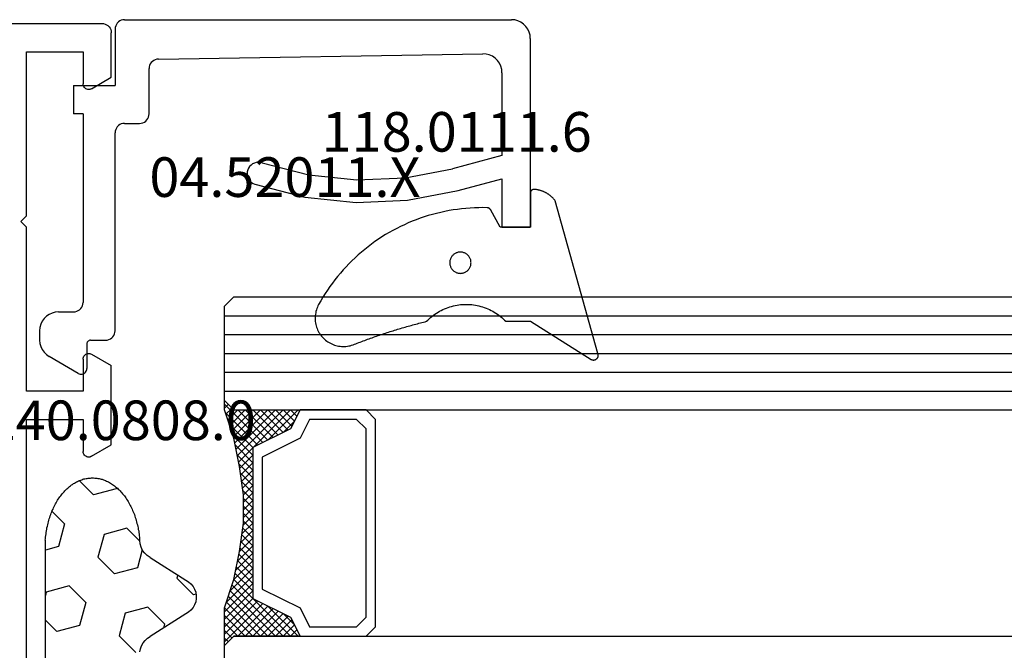
# Model space of a CAD drawing. Units: millimetres. Extents: x 0 to 13491, y -3082 to 2980.
# Drawn here: x 2024 to 2076, y -2903 to -2870 of the extents above; entities that cross this region are included whole.
import ezdxf
from ezdxf.enums import TextEntityAlignment as Align

# ---------------------------------------------------------------- set-up
doc = ezdxf.new("R2010")
doc.units = ezdxf.units.MM
for name, color, linetype in [('CrossSectionsGlass', 4, 'Continuous'), ('CrossSectionsGums', 1, 'Continuous'), ('CrossSectionsProfils', 7, 'Continuous'), ('CrossSectionsTexts', 3, 'Continuous')]:
    doc.layers.add(name, color=color, linetype=linetype)
doc.styles.get("Standard").update_dxf_attribs({"font": 'complex.shx', "height": 60})

# ---------------------------------------------------------------- blocks, each defined once
blk = doc.blocks.new('12_37103_X', base_point=(128.01, 1028.997))
at = {"layer": 'CrossSectionsProfils'}
for p, q in [((49.54, 1094.668), (49.517, 1094.584)), ((49.577, 1094.747), (49.54, 1094.668)), ((49.626, 1094.818), (49.577, 1094.747)), ((49.688, 1094.88), (49.626, 1094.818)), ((49.76, 1094.93), (49.688, 1094.88)), ((49.838, 1094.967), (49.76, 1094.93)), ((49.923, 1094.989), (49.838, 1094.967)), ((50.01, 1094.997), (49.923, 1094.989)), ((127.51, 1094.997), (50.01, 1094.997)), ((49.517, 1094.584), (49.51, 1094.497)), ((49.51, 1092.143), (49.51, 1094.497)), ((51.01, 1093.497), (51.01, 1091.797)), ((54.01, 1093.497), (51.01, 1093.497)), ((54.01, 1084.797), (54.01, 1093.497)), ((50.56, 1091.537), (49.51, 1092.143)), ((50.56, 1091.537), (50.607, 1091.515)), ((50.607, 1091.515), (50.657, 1091.501)), ((50.657, 1091.501), (50.71, 1091.497)), ((50.71, 1091.497), (50.762, 1091.501)), ((50.762, 1091.501), (50.812, 1091.515)), ((50.812, 1091.515), (50.86, 1091.537)), ((50.86, 1091.537), (50.902, 1091.567)), ((50.902, 1091.567), (50.939, 1091.604)), ((50.939, 1091.604), (50.969, 1091.647)), ((50.969, 1091.647), (50.991, 1091.694)), ((50.991, 1091.694), (51.005, 1091.745)), ((51.005, 1091.745), (51.01, 1091.797)), ((54.31, 1084.497), (54.01, 1084.797)), ((54.01, 1084.197), (54.31, 1084.497)), ((54.01, 1075.497), (54.01, 1084.197)), ((50.56, 1077.457), (49.51, 1076.85)), ((50.607, 1077.479), (50.56, 1077.457)), ((50.657, 1077.492), (50.607, 1077.479)), ((50.71, 1077.497), (50.657, 1077.492)), ((50.762, 1077.492), (50.71, 1077.497)), ((50.812, 1077.479), (50.762, 1077.492)), ((50.86, 1077.457), (50.812, 1077.479)), ((50.902, 1077.427), (50.86, 1077.457)), ((50.939, 1077.39), (50.902, 1077.427)), ((50.969, 1077.347), (50.939, 1077.39)), ((50.991, 1077.299), (50.969, 1077.347)), ((51.005, 1077.249), (50.991, 1077.299)), ((51.01, 1077.197), (51.005, 1077.249)), ((51.01, 1077.197), (51.01, 1075.497)), ((49.51, 1072.643), (49.51, 1076.85)), ((51.01, 1075.497), (54.01, 1075.497)), ((51.01, 1073.997), (51.01, 1072.297)), ((54.01, 1073.997), (51.01, 1073.997)), ((54.01, 1059.696), (54.01, 1073.997)), ((50.56, 1072.037), (49.51, 1072.643)), ((50.969, 1072.147), (50.991, 1072.194)), ((50.991, 1072.194), (51.005, 1072.245)), ((51.005, 1072.245), (51.01, 1072.297)), ((50.56, 1072.037), (50.607, 1072.015)), ((50.607, 1072.015), (50.657, 1072.001)), ((50.657, 1072.001), (50.71, 1071.997)), ((50.71, 1071.997), (50.762, 1072.001)), ((50.762, 1072.001), (50.812, 1072.015)), ((50.812, 1072.015), (50.86, 1072.037)), ((50.86, 1072.037), (50.902, 1072.067)), ((50.902, 1072.067), (50.939, 1072.104)), ((50.939, 1072.104), (50.969, 1072.147))]:
    blk.add_line(p, q, dxfattribs=at)
blk = doc.blocks.new('04_52011_X_TEXT_8', base_point=(2027.755, 133.1))
at = {"layer": 'CrossSectionsTexts'}
blk.add_text('04.52011.X', height=2.1, dxfattribs=at).set_placement((2038.255, 140.8), align=Align.CENTER)
blk = doc.blocks.new('04_52011_X', base_point=(1216.29, 1079.284))
at = {"layer": 'CrossSectionsProfils'}
for p, q in [((1199.424, 1102.427), (1199.324, 1102.284)), ((1199.547, 1102.55), (1199.424, 1102.427)), ((1199.69, 1102.65), (1199.547, 1102.55)), ((1199.848, 1102.724), (1199.69, 1102.65)), ((1200.016, 1102.769), (1199.848, 1102.724)), ((1200.19, 1102.784), (1200.016, 1102.769)), ((1200.19, 1102.784), (1210.19, 1102.784)), ((1210.19, 1101.284), (1210.19, 1102.784)), ((1199.205, 1101.958), (1199.19, 1101.784)), ((1199.25, 1102.126), (1199.205, 1101.958)), ((1199.324, 1102.284), (1199.25, 1102.126)), ((1199.19, 1081.284), (1199.19, 1101.784)), ((1201.234, 1100.92), (1201.134, 1100.775)), ((1201.358, 1101.045), (1201.234, 1100.92)), ((1201.501, 1101.147), (1201.358, 1101.045)), ((1201.66, 1101.222), (1201.501, 1101.147)), ((1201.83, 1101.268), (1201.66, 1101.222)), ((1202.006, 1101.284), (1201.83, 1101.268)), ((1202.006, 1101.284), (1206.39, 1101.284)), ((1206.39, 1101.284), (1207.093, 1098.658)), ((1208.252, 1098.968), (1207.632, 1101.284)), ((1207.632, 1101.284), (1210.19, 1101.284)), ((1201.019, 1100.443), (1201.006, 1100.268)), ((1201.062, 1100.614), (1201.019, 1100.443)), ((1201.134, 1100.775), (1201.062, 1100.614)), ((1201.282, 1083.076), (1201.006, 1100.268)), ((1208.765, 1096.285), (1208.252, 1098.968)), ((1207.573, 1096.147), (1207.093, 1098.658)), ((1208.881, 1093.557), (1208.765, 1096.285)), ((1207.681, 1093.593), (1207.573, 1096.147)), ((1207.417, 1091.051), (1207.681, 1093.593)), ((1208.598, 1090.84), (1208.881, 1093.557)), ((1206.785, 1088.574), (1207.417, 1091.051)), ((1207.923, 1088.193), (1208.598, 1090.84)), ((1206.761, 1088.473), (1206.754, 1088.368)), ((1206.754, 1088.368), (1206.766, 1088.264)), ((1206.785, 1088.574), (1206.761, 1088.473)), ((1206.766, 1088.264), (1206.796, 1088.164)), ((1206.796, 1088.164), (1206.842, 1088.07)), ((1206.842, 1088.07), (1206.905, 1087.986)), ((1206.905, 1087.986), (1206.98, 1087.914)), ((1206.98, 1087.914), (1207.068, 1087.857)), ((1207.068, 1087.857), (1207.163, 1087.815)), ((1207.473, 1087.796), (1207.574, 1087.826)), ((1207.574, 1087.826), (1207.667, 1087.872)), ((1207.667, 1087.872), (1207.751, 1087.934)), ((1207.751, 1087.934), (1207.823, 1088.01)), ((1207.823, 1088.01), (1207.881, 1088.098)), ((1207.881, 1088.098), (1207.923, 1088.193)), ((1207.163, 1087.815), (1207.265, 1087.79)), ((1207.265, 1087.79), (1207.37, 1087.784)), ((1207.37, 1087.784), (1207.473, 1087.796)), ((1201.282, 1083.076), (1201.291, 1082.99)), ((1201.291, 1082.99), (1201.314, 1082.907)), ((1201.314, 1082.907), (1201.351, 1082.829)), ((1201.351, 1082.829), (1201.402, 1082.759)), ((1201.402, 1082.759), (1201.463, 1082.699)), ((1201.463, 1082.699), (1201.534, 1082.65)), ((1201.534, 1082.65), (1201.612, 1082.613)), ((1201.612, 1082.613), (1201.696, 1082.591)), ((1201.696, 1082.591), (1201.782, 1082.584)), ((1204.19, 1082.584), (1201.782, 1082.584)), ((1204.276, 1082.576), (1204.19, 1082.584)), ((1204.361, 1082.554), (1204.276, 1082.576)), ((1204.44, 1082.517), (1204.361, 1082.554)), ((1204.511, 1082.467), (1204.44, 1082.517)), ((1204.573, 1082.405), (1204.511, 1082.467)), ((1204.623, 1082.334), (1204.573, 1082.405)), ((1204.659, 1082.255), (1204.623, 1082.334)), ((1204.682, 1082.171), (1204.659, 1082.255)), ((1204.69, 1082.084), (1204.682, 1082.171)), ((1204.69, 1081.284), (1204.69, 1082.084)), ((1199.19, 1081.284), (1199.197, 1081.197)), ((1199.197, 1081.197), (1199.22, 1081.113)), ((1199.22, 1081.113), (1199.257, 1081.034)), ((1204.69, 1081.284), (1204.697, 1081.197)), ((1204.697, 1081.197), (1204.72, 1081.113)), ((1204.72, 1081.113), (1204.757, 1081.034)), ((1199.257, 1081.034), (1199.307, 1080.963)), ((1199.307, 1080.963), (1199.368, 1080.901)), ((1199.368, 1080.901), (1199.44, 1080.851)), ((1199.44, 1080.851), (1199.519, 1080.814)), ((1199.519, 1080.814), (1199.603, 1080.791)), ((1199.603, 1080.791), (1199.69, 1080.784)), ((1199.69, 1080.784), (1202.69, 1080.784)), ((1202.69, 1078.584), (1202.69, 1080.784)), ((1204.757, 1081.034), (1204.807, 1080.963)), ((1204.807, 1080.963), (1204.868, 1080.901)), ((1204.868, 1080.901), (1204.94, 1080.851)), ((1204.94, 1080.851), (1205.019, 1080.814)), ((1205.019, 1080.814), (1205.103, 1080.791)), ((1205.103, 1080.791), (1205.19, 1080.784)), ((1215.69, 1080.784), (1205.19, 1080.784)), ((1215.776, 1080.776), (1215.69, 1080.784)), ((1215.861, 1080.754), (1215.776, 1080.776)), ((1215.94, 1080.717), (1215.861, 1080.754)), ((1216.011, 1080.667), (1215.94, 1080.717)), ((1216.073, 1080.605), (1216.011, 1080.667)), ((1216.123, 1080.534), (1216.073, 1080.605)), ((1216.159, 1080.455), (1216.123, 1080.534)), ((1216.182, 1080.371), (1216.159, 1080.455)), ((1216.19, 1080.284), (1216.182, 1080.371)), ((1216.19, 1079.484), (1216.19, 1080.284)), ((1216.19, 1079.484), (1216.193, 1079.449)), ((1204.19, 1079.084), (1214.19, 1079.084)), ((1204.19, 1079.084), (1204.19, 1078.584)), ((1214.276, 1079.076), (1214.19, 1079.084)), ((1214.361, 1079.054), (1214.276, 1079.076)), ((1214.44, 1079.017), (1214.361, 1079.054)), ((1214.511, 1078.967), (1214.44, 1079.017)), ((1214.573, 1078.905), (1214.511, 1078.967)), ((1216.193, 1079.449), (1216.202, 1079.415)), ((1216.202, 1079.415), (1216.216, 1079.384)), ((1216.216, 1079.384), (1216.236, 1079.355)), ((1216.236, 1079.355), (1216.261, 1079.331)), ((1216.261, 1079.331), (1216.29, 1079.311)), ((1216.29, 1079.311), (1216.321, 1079.296)), ((1216.321, 1079.296), (1216.355, 1079.287)), ((1216.355, 1079.287), (1216.39, 1079.284)), ((1216.39, 1079.284), (1217.69, 1079.284)), ((1217.742, 1079.279), (1217.69, 1079.284)), ((1217.792, 1079.266), (1217.742, 1079.279)), ((1217.84, 1079.244), (1217.792, 1079.266)), ((1217.882, 1079.214), (1217.84, 1079.244)), ((1217.919, 1079.177), (1217.882, 1079.214)), ((1217.949, 1079.134), (1217.919, 1079.177)), ((1217.972, 1079.087), (1217.949, 1079.134)), ((1217.985, 1079.036), (1217.972, 1079.087)), ((1217.99, 1078.984), (1217.985, 1079.036)), ((1217.985, 1078.932), (1217.99, 1078.984)), ((1202.69, 1078.584), (1204.19, 1078.584)), ((1214.623, 1078.834), (1214.573, 1078.905)), ((1214.659, 1078.755), (1214.623, 1078.834)), ((1214.682, 1078.671), (1214.659, 1078.755)), ((1214.69, 1078.584), (1214.682, 1078.671)), ((1214.69, 1077.784), (1214.69, 1078.584)), ((1217.949, 1078.834), (1217.055, 1077.284)), ((1217.949, 1078.834), (1217.972, 1078.881)), ((1217.972, 1078.881), (1217.985, 1078.932)), ((1214.69, 1077.784), (1214.705, 1077.61)), ((1214.705, 1077.61), (1214.75, 1077.442)), ((1214.75, 1077.442), (1214.824, 1077.284)), ((1214.824, 1077.284), (1214.924, 1077.141)), ((1214.924, 1077.141), (1215.047, 1077.018)), ((1215.047, 1077.018), (1215.19, 1076.918)), ((1215.19, 1076.918), (1215.348, 1076.844)), ((1216.531, 1076.844), (1216.689, 1076.918)), ((1216.689, 1076.918), (1216.831, 1077.018)), ((1216.831, 1077.018), (1216.955, 1077.141)), ((1216.955, 1077.141), (1217.055, 1077.284)), ((1215.348, 1076.844), (1215.516, 1076.799)), ((1215.516, 1076.799), (1215.69, 1076.784)), ((1215.69, 1076.784), (1216.189, 1076.784)), ((1216.189, 1076.784), (1216.362, 1076.799)), ((1216.362, 1076.799), (1216.531, 1076.844))]:
    blk.add_line(p, q, dxfattribs=at)
blk = doc.blocks.new('118_0111_6_TEXT_8', base_point=(2051.255, 139.2))
at = {"layer": 'CrossSectionsTexts'}
blk.add_text('118.0111.6', height=2.1, dxfattribs=at).set_placement((2047.357, 143.2), align=Align.CENTER)
blk = doc.blocks.new('118_0111_6', base_point=(2146.871, 1059.018))
at = {"layer": 'CrossSectionsGums', "color": 252, "true_color": 0x848484, "flags": 128}
for points in [[(2145.574, 1054.018), (2146.874, 1054.018), (2150.097, 1051.996), (2150.109, 1051.99), (2150.12, 1051.985), (2150.133, 1051.98), (2150.145, 1051.976), (2150.158, 1051.972), (2150.17, 1051.97), (2150.183, 1051.968), (2150.196, 1051.966), (2150.209, 1051.965), (2150.222, 1051.965), (2150.235, 1051.966), (2150.248, 1051.967), (2150.261, 1051.969), (2150.274, 1051.971), (2150.286, 1051.974), (2150.299, 1051.978), (2150.311, 1051.982), (2150.323, 1051.987), (2150.335, 1051.993), (2150.346, 1051.999), (2150.357, 1052.006), (2150.368, 1052.013), (2150.378, 1052.021), (2150.388, 1052.029), (2150.398, 1052.038), (2150.407, 1052.047), (2150.416, 1052.057), (2150.424, 1052.067), (2150.431, 1052.078), (2150.438, 1052.089), (2150.445, 1052.1), (2150.451, 1052.112), (2150.456, 1052.123), (2150.461, 1052.136), (2150.465, 1052.148), (2150.468, 1052.16), (2150.471, 1052.173), (2150.473, 1052.186), (2150.474, 1052.199), (2150.475, 1052.212), (2150.475, 1052.225), (2150.475, 1052.238), (2150.474, 1052.251), (2150.472, 1052.264), (2150.47, 1052.276), (2150.467, 1052.289), (2150.463, 1052.302), (2150.458, 1052.314), (2150.458, 1052.314), (2148.181, 1060.418), (2148.165, 1060.439), (2148.148, 1060.461), (2148.131, 1060.482), (2148.114, 1060.502), (2148.096, 1060.523), (2148.077, 1060.543), (2148.059, 1060.563), (2148.04, 1060.582), (2148.021, 1060.601), (2148.001, 1060.62), (2147.981, 1060.638), (2147.961, 1060.656), (2147.94, 1060.673), (2147.919, 1060.691), (2147.898, 1060.707), (2147.877, 1060.724), (2147.855, 1060.74), (2147.833, 1060.756), (2147.81, 1060.771), (2147.788, 1060.786), (2147.765, 1060.8), (2147.742, 1060.814), (2147.718, 1060.828), (2147.694, 1060.841), (2147.671, 1060.853), (2147.646, 1060.866), (2147.622, 1060.877), (2147.597, 1060.889), (2147.573, 1060.9), (2147.548, 1060.91), (2147.522, 1060.92), (2147.497, 1060.93), (2147.472, 1060.939), (2147.446, 1060.947), (2147.42, 1060.956), (2147.394, 1060.963), (2147.368, 1060.97), (2147.342, 1060.977), (2147.315, 1060.983), (2147.289, 1060.989), (2147.262, 1060.994), (2147.236, 1060.999), (2147.209, 1061.003), (2147.182, 1061.007), (2147.155, 1061.011), (2147.128, 1061.013), (2147.101, 1061.016), (2147.074, 1061.018), (2147.074, 1061.018), (2147.068, 1061.018), (2147.061, 1061.017), (2147.055, 1061.017), (2147.048, 1061.016), (2147.042, 1061.015), (2147.035, 1061.014), (2147.029, 1061.012), (2147.023, 1061.011), (2147.016, 1061.009), (2147.01, 1061.007), (2147.004, 1061.005), (2146.998, 1061.002), (2146.992, 1061), (2146.986, 1060.997), (2146.98, 1060.994), (2146.974, 1060.991), (2146.969, 1060.987), (2146.963, 1060.984), (2146.958, 1060.98), (2146.953, 1060.976), (2146.948, 1060.972), (2146.943, 1060.968), (2146.938, 1060.964), (2146.933, 1060.959), (2146.928, 1060.954), (2146.924, 1060.95), (2146.92, 1060.945), (2146.916, 1060.939), (2146.912, 1060.934), (2146.908, 1060.929), (2146.905, 1060.923), (2146.901, 1060.918), (2146.898, 1060.912), (2146.895, 1060.906), (2146.892, 1060.9), (2146.89, 1060.894), (2146.887, 1060.888), (2146.885, 1060.882), (2146.883, 1060.876), (2146.881, 1060.869), (2146.88, 1060.863), (2146.878, 1060.857), (2146.877, 1060.85), (2146.876, 1060.844), (2146.875, 1060.837), (2146.875, 1060.831), (2146.875, 1060.824), (2146.874, 1060.818), (2146.874, 1060.818), (2146.874, 1059.018), (2145.274, 1059.018), (2144.755, 1059.942), (2144.753, 1059.945), (2144.751, 1059.949), (2144.748, 1059.953), (2144.746, 1059.956), (2144.743, 1059.96), (2144.741, 1059.963), (2144.738, 1059.966), (2144.736, 1059.97), (2144.733, 1059.973), (2144.73, 1059.976), (2144.727, 1059.979), (2144.724, 1059.982), (2144.721, 1059.985), (2144.718, 1059.988), (2144.715, 1059.991), (2144.712, 1059.994), (2144.709, 1059.997), (2144.706, 1060), (2144.702, 1060.002), (2144.699, 1060.005), (2144.695, 1060.007), (2144.692, 1060.01), (2144.688, 1060.012), (2144.685, 1060.014), (2144.681, 1060.016), (2144.677, 1060.019), (2144.674, 1060.021), (2144.67, 1060.022), (2144.666, 1060.024), (2144.662, 1060.026), (2144.658, 1060.028), (2144.654, 1060.029), (2144.65, 1060.031), (2144.646, 1060.032), (2144.642, 1060.034), (2144.638, 1060.035), (2144.634, 1060.036), (2144.63, 1060.037), (2144.626, 1060.038), (2144.622, 1060.039), (2144.618, 1060.04), (2144.614, 1060.041), (2144.609, 1060.041), (2144.605, 1060.042), (2144.601, 1060.043), (2144.597, 1060.043), (2144.592, 1060.043), (2144.588, 1060.043), (2144.588, 1060.043), (2144.362, 1060.047), (2144.137, 1060.045), (2143.911, 1060.038), (2143.685, 1060.026), (2143.46, 1060.008), (2143.235, 1059.986), (2143.011, 1059.958), (2142.788, 1059.926), (2142.565, 1059.888), (2142.343, 1059.845), (2142.123, 1059.797), (2141.903, 1059.744), (2141.685, 1059.686), (2141.468, 1059.623), (2141.252, 1059.556), (2141.039, 1059.483), (2140.827, 1059.405), (2140.616, 1059.323), (2140.408, 1059.236), (2140.202, 1059.144), (2139.998, 1059.047), (2139.796, 1058.946), (2139.596, 1058.84), (2139.399, 1058.73), (2139.205, 1058.615), (2139.013, 1058.495), (2138.824, 1058.372), (2138.638, 1058.244), (2138.455, 1058.112), (2138.275, 1057.975), (2138.098, 1057.835), (2137.924, 1057.691), (2137.754, 1057.542), (2137.587, 1057.39), (2137.423, 1057.234), (2137.263, 1057.075), (2137.107, 1056.912), (2136.955, 1056.745), (2136.806, 1056.575), (2136.662, 1056.401), (2136.521, 1056.224), (2136.385, 1056.045), (2136.252, 1055.862), (2136.124, 1055.676), (2136.001, 1055.487), (2135.881, 1055.295), (2135.766, 1055.101), (2135.655, 1054.904), (2135.655, 1054.904), (2135.62, 1054.835), (2135.588, 1054.765), (2135.56, 1054.693), (2135.536, 1054.62), (2135.516, 1054.546), (2135.499, 1054.471), (2135.486, 1054.395), (2135.477, 1054.318), (2135.472, 1054.241), (2135.471, 1054.164), (2135.474, 1054.087), (2135.481, 1054.01), (2135.492, 1053.934), (2135.507, 1053.858), (2135.526, 1053.784), (2135.548, 1053.71), (2135.574, 1053.637), (2135.604, 1053.566), (2135.638, 1053.497), (2135.675, 1053.429), (2135.715, 1053.364), (2135.759, 1053.3), (2135.806, 1053.239), (2135.856, 1053.181), (2135.909, 1053.125), (2135.965, 1053.072), (2136.024, 1053.021), (2136.084, 1052.974), (2136.148, 1052.93), (2136.213, 1052.89), (2136.281, 1052.852), (2136.35, 1052.819), (2136.421, 1052.789), (2136.493, 1052.762), (2136.567, 1052.74), (2136.642, 1052.721), (2136.717, 1052.706), (2136.794, 1052.695), (2136.87, 1052.687), (2136.947, 1052.684), (2137.024, 1052.685), (2137.101, 1052.69), (2137.178, 1052.698), (2137.254, 1052.711), (2137.329, 1052.727), (2137.404, 1052.748), (2137.477, 1052.772), (2137.549, 1052.8), (2137.549, 1052.8), (2137.627, 1052.83), (2137.705, 1052.86), (2137.783, 1052.89), (2137.861, 1052.92), (2137.939, 1052.95), (2138.018, 1052.979), (2138.096, 1053.008), (2138.175, 1053.037), (2138.253, 1053.066), (2138.332, 1053.094), (2138.411, 1053.123), (2138.49, 1053.151), (2138.569, 1053.178), (2138.648, 1053.206), (2138.727, 1053.234), (2138.806, 1053.261), (2138.885, 1053.288), (2138.964, 1053.315), (2139.044, 1053.341), (2139.123, 1053.368), (2139.203, 1053.394), (2139.282, 1053.42), (2139.362, 1053.445), (2139.442, 1053.471), (2139.522, 1053.496), (2139.601, 1053.521), (2139.681, 1053.546), (2139.761, 1053.571), (2139.841, 1053.595), (2139.922, 1053.619), (2140.002, 1053.643), (2140.082, 1053.667), (2140.162, 1053.691), (2140.243, 1053.714), (2140.323, 1053.737), (2140.404, 1053.76), (2140.484, 1053.783), (2140.565, 1053.805), (2140.646, 1053.827), (2140.726, 1053.849), (2140.807, 1053.871), (2140.888, 1053.893), (2140.969, 1053.914), (2141.05, 1053.935), (2141.131, 1053.956), (2141.212, 1053.977), (2141.293, 1053.997), (2141.374, 1054.018), (2141.374, 1054.018), (2141.443, 1054.087), (2141.514, 1054.155), (2141.587, 1054.22), (2141.663, 1054.282), (2141.74, 1054.342), (2141.819, 1054.399), (2141.901, 1054.454), (2141.984, 1054.505), (2142.069, 1054.554), (2142.155, 1054.6), (2142.243, 1054.643), (2142.332, 1054.683), (2142.423, 1054.72), (2142.514, 1054.754), (2142.607, 1054.785), (2142.701, 1054.813), (2142.796, 1054.837), (2142.891, 1054.858), (2142.988, 1054.876), (2143.084, 1054.891), (2143.181, 1054.903), (2143.279, 1054.911), (2143.377, 1054.916), (2143.474, 1054.918), (2143.572, 1054.916), (2143.67, 1054.911), (2143.767, 1054.903), (2143.865, 1054.891), (2143.961, 1054.876), (2144.058, 1054.858), (2144.153, 1054.837), (2144.248, 1054.813), (2144.342, 1054.785), (2144.434, 1054.754), (2144.526, 1054.72), (2144.617, 1054.683), (2144.706, 1054.643), (2144.794, 1054.6), (2144.88, 1054.554), (2144.965, 1054.505), (2145.048, 1054.454), (2145.129, 1054.399), (2145.209, 1054.342), (2145.286, 1054.282), (2145.362, 1054.22), (2145.435, 1054.155), (2145.506, 1054.087), (2145.574, 1054.018), (2145.574, 1054.018)], [(2143.168, 1057.689), (2143.131, 1057.688), (2143.094, 1057.684), (2143.058, 1057.678), (2143.022, 1057.67), (2142.987, 1057.659), (2142.952, 1057.646), (2142.919, 1057.631), (2142.886, 1057.614), (2142.855, 1057.594), (2142.825, 1057.573), (2142.797, 1057.549), (2142.77, 1057.524), (2142.744, 1057.497), (2142.721, 1057.469), (2142.7, 1057.439), (2142.68, 1057.408), (2142.663, 1057.375), (2142.648, 1057.341), (2142.635, 1057.307), (2142.624, 1057.272), (2142.616, 1057.236), (2142.61, 1057.199), (2142.606, 1057.163), (2142.605, 1057.126), (2142.606, 1057.089), (2142.61, 1057.053), (2142.616, 1057.016), (2142.624, 1056.98), (2142.635, 1056.945), (2142.648, 1056.911), (2142.663, 1056.877), (2142.68, 1056.845), (2142.7, 1056.813), (2142.721, 1056.783), (2142.744, 1056.755), (2142.77, 1056.728), (2142.797, 1056.703), (2142.825, 1056.679), (2142.855, 1056.658), (2142.886, 1056.638), (2142.919, 1056.621), (2142.952, 1056.606), (2142.987, 1056.593), (2143.022, 1056.582), (2143.058, 1056.574), (2143.094, 1056.568), (2143.131, 1056.564), (2143.168, 1056.563), (2143.168, 1056.563), (2143.205, 1056.564), (2143.241, 1056.568), (2143.278, 1056.574), (2143.313, 1056.582), (2143.349, 1056.593), (2143.383, 1056.606), (2143.417, 1056.621), (2143.449, 1056.638), (2143.48, 1056.658), (2143.51, 1056.679), (2143.539, 1056.703), (2143.566, 1056.728), (2143.591, 1056.755), (2143.614, 1056.783), (2143.636, 1056.813), (2143.655, 1056.845), (2143.673, 1056.877), (2143.688, 1056.911), (2143.701, 1056.945), (2143.712, 1056.98), (2143.72, 1057.016), (2143.726, 1057.053), (2143.729, 1057.089), (2143.731, 1057.126), (2143.729, 1057.163), (2143.726, 1057.199), (2143.72, 1057.236), (2143.712, 1057.272), (2143.701, 1057.307), (2143.688, 1057.341), (2143.673, 1057.375), (2143.655, 1057.408), (2143.636, 1057.439), (2143.614, 1057.469), (2143.591, 1057.497), (2143.566, 1057.524), (2143.539, 1057.549), (2143.51, 1057.573), (2143.48, 1057.594), (2143.449, 1057.614), (2143.417, 1057.631), (2143.383, 1057.646), (2143.349, 1057.659), (2143.313, 1057.67), (2143.278, 1057.678), (2143.241, 1057.684), (2143.205, 1057.688), (2143.168, 1057.689), (2143.168, 1057.689)]]:
    blk.add_lwpolyline(points, dxfattribs=at)
blk = doc.blocks.new('42_mm_5', base_point=(1908.69, 0))
at = {"layer": 'CrossSectionsGlass'}
for p, q in [((1929.89, -18.5), (1929.89, -23.5)), ((1929.89, -23.7), (1927.857, -25.733)), ((1929.39, -24), (1929.89, -23.5)), ((1929.89, -24.3), (1929.49, -23.9)), ((1929.89, -23.9), (1929.69, -23.7)), ((1929.39, -24), (0.5, -24)), ((1927.59, -25.6), (1925.99, -24)), ((1926.39, -24), (1926.057, -24.333)), ((1926.79, -24), (1926.19, -24.6)), ((1927.19, -24), (1926.323, -24.867)), ((1929.39, -27), (1926.39, -24)), ((1927.59, -24), (1926.523, -25.067)), ((1927.99, -24), (1926.79, -25.2)), ((1929.49, -26.7), (1926.79, -24)), ((1928.39, -24), (1927.057, -25.333)), ((1929.59, -26.4), (1927.19, -24)), ((1928.79, -24), (1927.323, -25.467)), ((1929.19, -24), (1927.59, -25.6)), ((1929.69, -26.1), (1927.59, -24)), ((1929.79, -25.8), (1927.99, -24)), ((1929.89, -24.1), (1928.123, -25.867)), ((1929.89, -25.5), (1928.39, -24)), ((1929.89, -24.5), (1928.39, -26)), ((1929.89, -25.1), (1928.79, -24)), ((1929.89, -24.7), (1929.19, -24)), ((1926.79, -25.2), (1926.19, -24.6)), ((1929.89, -24.9), (1928.39, -26.4)), ((1929.89, -25.3), (1928.39, -26.8)), ((1929.79, -25.8), (1928.39, -27.2)), ((1929.59, -26.4), (1928.39, -27.6)), ((1929.323, -27.333), (1928.39, -26.4)), ((1929.257, -27.667), (1928.39, -26.8)), ((1929.39, -27), (1928.39, -28)), ((1929.19, -28), (1928.39, -27.2)), ((1929.29, -27.5), (1928.39, -28.4)), ((1929.123, -28.333), (1928.39, -27.6)), ((1929.19, -28), (1928.39, -28.8)), ((1929.066, -28.676), (1928.39, -28)), ((1929.019, -29.029), (1928.39, -28.4)), ((1929.09, -28.5), (1928.39, -29.2)), ((1928.972, -29.382), (1928.39, -28.8)), ((1929.028, -28.962), (1928.39, -29.6)), ((1928.925, -29.735), (1928.39, -29.2)), ((1928.967, -29.423), (1928.39, -30)), ((1928.89, -30.1), (1928.39, -29.6)), ((1928.905, -29.885), (1928.39, -30.4)), ((1928.89, -30.5), (1928.39, -30)), ((1928.89, -30.3), (1928.39, -30.8)), ((1928.89, -30.9), (1928.39, -30.4)), ((1928.89, -30.7), (1928.39, -31.2)), ((1928.89, -31.3), (1928.39, -30.8)), ((1928.89, -31.1), (1928.39, -31.6)), ((1928.921, -31.731), (1928.39, -31.2)), ((1928.89, -31.5), (1928.39, -32)), ((1928.982, -32.192), (1928.39, -31.6)), ((1928.937, -31.853), (1928.39, -32.4)), ((1929.044, -32.654), (1928.39, -32)), ((1928.984, -32.206), (1928.39, -32.8)), ((1929.115, -33.125), (1928.39, -32.4)), ((1929.031, -32.559), (1928.39, -33.2)), ((1929.215, -33.625), (1928.39, -32.8)), ((1929.14, -33.25), (1926.39, -36)), ((1929.078, -32.912), (1928.39, -33.6)), ((1929.315, -34.125), (1928.39, -33.2)), ((1929.207, -33.583), (1926.79, -36)), ((1929.44, -34.65), (1928.39, -33.6)), ((1927.59, -34.4), (1925.99, -36)), ((1929.273, -33.917), (1927.19, -36)), ((1929.34, -34.25), (1927.59, -36)), ((1929.19, -36), (1927.59, -34.4)), ((1929.89, -36.3), (1927.857, -34.267)), ((1929.84, -35.85), (1928.123, -34.133)), ((1929.64, -35.25), (1928.39, -34)), ((1926.79, -34.8), (1926.19, -35.4)), ((1927.59, -36), (1926.523, -34.933)), ((1927.99, -36), (1926.79, -34.8)), ((1928.39, -36), (1927.057, -34.667)), ((1928.79, -36), (1927.323, -34.533)), ((1929.415, -34.575), (1927.99, -36)), ((1929.515, -34.875), (1928.39, -36)), ((1926.79, -36), (1926.19, -35.4)), ((1927.19, -36), (1926.323, -35.133)), ((1929.615, -35.175), (1928.79, -36)), ((1929.715, -35.475), (1929.19, -36)), ((1925.99, -36), (1925.923, -35.933)), ((1926.39, -36), (1926.057, -35.667)), ((1929.815, -35.775), (1929.49, -36.1)), ((1929.39, -36), (0.5, -36)), ((1929.39, -36), (1929.89, -36.5)), ((1929.915, -36.075), (1929.69, -36.3)), ((1929.89, -36.5), (1929.89, -41.5)), ((1929.89, -37), (0, -37)), ((1929.89, -38), (0, -38)), ((1929.89, -39), (0, -39)), ((1929.89, -40), (0, -40)), ((1929.89, -41), (0, -41)), ((1929.39, -42), (1929.89, -41.5)), ((1929.39, -42), (0.5, -42))]:
    blk.add_line(p, q, dxfattribs=at)
at = {"layer": 'CrossSectionsGlass', "flags": 128}
for points in [[(1925.89, -36), (1926.39, -35), (1928.39, -34), (1928.39, -26), (1926.39, -25), (1925.89, -24), (1929.39, -24), (1929.89, -23.5), (1929.89, -25.5), (1929.39, -27), (1929.09, -28.5), (1928.89, -30), (1928.89, -31.5), (1929.09, -33), (1929.39, -34.5), (1929.89, -36), (1929.89, -36.5), (1929.39, -36), (1925.89, -36)], [(1922.39, -24), (1921.89, -24.5), (1921.89, -35.5), (1922.39, -36), (1925.89, -36), (1926.39, -35), (1928.39, -34), (1928.39, -26), (1926.39, -25), (1925.89, -24), (1922.39, -24)], [(1922.89, -24.5), (1922.39, -25), (1922.39, -35), (1922.89, -35.5), (1925.39, -35.5), (1925.89, -34.5), (1927.89, -33.5), (1927.89, -26.5), (1925.89, -25.5), (1925.39, -24.5), (1922.89, -24.5)]]:
    blk.add_lwpolyline(points, dxfattribs=at)
blk = doc.blocks.new('240_0808_0_TEXT_8', base_point=(2025.555, 88.9))
at = {"layer": 'CrossSectionsTexts'}
blk.add_text('240.0808.0', height=2.1, dxfattribs=at).set_placement((2029.55522, 127.9), align=Align.CENTER)
blk = doc.blocks.new('240_0808_0', base_point=(-6819.66, -755.27))
at = {"layer": 'CrossSectionsGums', "color": 252, "true_color": 0x848484}
for p, q in [((-6819.656, -758.95), (-6819.656, -788.957)), ((-6815.749, -783.881), (-6814.865, -782.997)), ((-6814.652, -783.035), (-6814.623, -783.204)), ((-6814.623, -783.204), (-6814.565, -783.365)), ((-6814.565, -783.365), (-6814.481, -783.514)), ((-6814.481, -783.514), (-6814.372, -783.647)), ((-6819.656, -784.726), (-6819.048, -784.118)), ((-6817.841, -784.441), (-6819.048, -784.118)), ((-6815.426, -785.088), (-6815.749, -783.881)), ((-6814.372, -783.647), (-6814.242, -783.759)), ((-6814.242, -783.759), (-6814.095, -783.847)), ((-6812.217, -785.051), (-6814.095, -783.847)), ((-6817.517, -785.649), (-6817.841, -784.441)), ((-6814.218, -785.412), (-6813.334, -784.528)), ((-6813.334, -784.528), (-6813.397, -784.295)), ((-6814.218, -785.412), (-6815.426, -785.088)), ((-6812.07, -785.139), (-6812.217, -785.051)), ((-6811.94, -785.251), (-6812.07, -785.139)), ((-6818.401, -786.532), (-6817.517, -785.649)), ((-6811.831, -785.384), (-6811.94, -785.251)), ((-6811.747, -785.533), (-6811.831, -785.384)), ((-6811.689, -785.694), (-6811.747, -785.533)), ((-6811.66, -785.863), (-6811.689, -785.694)), ((-6819.608, -786.209), (-6819.656, -786.032)), ((-6818.401, -786.532), (-6819.608, -786.209)), ((-6812.687, -786.943), (-6811.804, -786.059)), ((-6811.67, -786.095), (-6811.804, -786.059)), ((-6811.747, -786.365), (-6811.689, -786.204)), ((-6811.689, -786.204), (-6811.66, -786.035)), ((-6811.66, -786.035), (-6811.66, -785.863)), ((-6812.217, -786.847), (-6812.07, -786.759)), ((-6812.07, -786.759), (-6811.94, -786.647)), ((-6811.94, -786.647), (-6811.831, -786.514)), ((-6811.831, -786.514), (-6811.747, -786.365)), ((-6816.87, -788.063), (-6815.986, -787.18)), ((-6814.779, -787.503), (-6815.986, -787.18)), ((-6814.095, -788.051), (-6812.217, -786.847)), ((-6812.64, -787.119), (-6812.687, -786.943)), ((-6814.523, -788.457), (-6814.779, -787.503)), ((-6816.547, -789.271), (-6816.87, -788.063)), ((-6814.392, -788.272), (-6814.504, -788.419)), ((-6814.254, -788.147), (-6814.392, -788.272)), ((-6814.095, -788.051), (-6814.254, -788.147)), ((-6818.961, -788.624), (-6819.656, -788.438)), ((-6818.638, -789.831), (-6818.961, -788.624)), ((-6814.639, -788.764), (-6814.656, -788.949)), ((-6814.587, -788.586), (-6814.639, -788.764)), ((-6814.504, -788.419), (-6814.587, -788.586)), ((-6819.66, -788.96), (-6819.65, -789.04)), ((-6819.65, -789.04), (-6819.64, -789.13)), ((-6819.64, -789.13), (-6819.63, -789.21)), ((-6819.63, -789.21), (-6819.62, -789.29)), ((-6819.62, -789.29), (-6819.61, -789.37)), ((-6819.61, -789.37), (-6819.6, -789.46)), ((-6815.339, -789.594), (-6816.547, -789.271)), ((-6815.339, -789.594), (-6814.652, -788.907)), ((-6814.71, -789.45), (-6814.7, -789.37)), ((-6814.7, -789.37), (-6814.69, -789.28)), ((-6814.69, -789.28), (-6814.68, -789.2)), ((-6814.68, -789.2), (-6814.67, -789.12)), ((-6814.67, -789.12), (-6814.66, -789.03)), ((-6814.66, -789.03), (-6814.66, -788.95)), ((-6819.6, -789.46), (-6819.58, -789.54)), ((-6819.58, -789.54), (-6819.57, -789.62)), ((-6819.57, -789.62), (-6819.55, -789.7)), ((-6819.55, -789.7), (-6819.53, -789.78)), ((-6819.53, -789.78), (-6819.51, -789.86)), ((-6819.51, -789.86), (-6819.49, -789.94)), ((-6819.307, -790.5), (-6818.638, -789.831)), ((-6814.82, -789.93), (-6814.8, -789.85)), ((-6814.8, -789.85), (-6814.78, -789.77)), ((-6814.78, -789.77), (-6814.76, -789.69)), ((-6814.76, -789.69), (-6814.74, -789.61)), ((-6814.74, -789.61), (-6814.73, -789.53)), ((-6814.73, -789.53), (-6814.71, -789.45)), ((-6819.49, -789.94), (-6819.47, -790.02)), ((-6819.47, -790.02), (-6819.45, -790.1)), ((-6819.45, -790.1), (-6819.42, -790.17)), ((-6819.42, -790.17), (-6819.4, -790.25)), ((-6819.4, -790.25), (-6819.37, -790.32)), ((-6819.37, -790.32), (-6819.34, -790.4)), ((-6819.34, -790.4), (-6819.32, -790.47)), ((-6815, -790.46), (-6814.97, -790.39)), ((-6814.97, -790.39), (-6814.94, -790.32)), ((-6814.94, -790.32), (-6814.91, -790.24)), ((-6814.91, -790.24), (-6814.89, -790.17)), ((-6814.89, -790.17), (-6814.86, -790.09)), ((-6814.86, -790.09), (-6814.84, -790.01)), ((-6814.84, -790.01), (-6814.82, -789.93)), ((-6819.32, -790.47), (-6819.29, -790.54)), ((-6819.29, -790.54), (-6819.25, -790.61)), ((-6819.25, -790.61), (-6819.22, -790.68)), ((-6819.22, -790.68), (-6819.19, -790.75)), ((-6819.19, -790.75), (-6819.15, -790.82)), ((-6819.15, -790.82), (-6819.12, -790.89)), ((-6819.12, -790.89), (-6819.08, -790.95)), ((-6819.08, -790.95), (-6819.04, -791.02)), ((-6815.27, -791.01), (-6815.23, -790.95)), ((-6815.23, -790.95), (-6815.19, -790.88)), ((-6815.19, -790.88), (-6815.16, -790.81)), ((-6815.16, -790.81), (-6815.12, -790.75)), ((-6815.12, -790.75), (-6815.09, -790.68)), ((-6815.09, -790.68), (-6815.06, -790.61)), ((-6815.06, -790.61), (-6815.03, -790.54)), ((-6815.03, -790.54), (-6815, -790.46)), ((-6819.04, -791.02), (-6819.01, -791.08)), ((-6819.01, -791.08), (-6818.97, -791.14)), ((-6818.97, -791.14), (-6818.93, -791.2)), ((-6818.93, -791.2), (-6818.88, -791.26)), ((-6818.88, -791.26), (-6818.84, -791.32)), ((-6818.84, -791.32), (-6818.8, -791.37)), ((-6818.8, -791.37), (-6818.75, -791.43)), ((-6818.75, -791.43), (-6818.71, -791.48)), ((-6817.866, -792.121), (-6817.107, -791.362)), ((-6815.899, -791.686), (-6817.107, -791.362)), ((-6815.6, -791.48), (-6815.56, -791.42)), ((-6815.56, -791.42), (-6815.51, -791.37)), ((-6815.51, -791.37), (-6815.47, -791.31)), ((-6815.47, -791.31), (-6815.43, -791.26)), ((-6815.43, -791.26), (-6815.39, -791.2)), ((-6815.39, -791.2), (-6815.35, -791.14)), ((-6815.35, -791.14), (-6815.31, -791.07)), ((-6815.31, -791.07), (-6815.27, -791.01)), ((-6818.71, -791.48), (-6818.66, -791.53)), ((-6818.66, -791.53), (-6818.62, -791.58)), ((-6818.62, -791.58), (-6818.57, -791.63)), ((-6818.57, -791.63), (-6818.52, -791.68)), ((-6818.52, -791.68), (-6818.47, -791.72)), ((-6818.47, -791.72), (-6818.42, -791.77)), ((-6818.42, -791.77), (-6818.37, -791.81)), ((-6818.37, -791.81), (-6818.32, -791.85)), ((-6818.32, -791.85), (-6818.27, -791.89)), ((-6818.27, -791.89), (-6818.22, -791.92)), ((-6818.22, -791.92), (-6818.17, -791.96)), ((-6818.17, -791.96), (-6818.11, -791.99)), ((-6818.11, -791.99), (-6818.06, -792.02)), ((-6816.25, -792.02), (-6816.2, -791.99)), ((-6816.2, -791.99), (-6816.15, -791.95)), ((-6816.15, -791.95), (-6816.09, -791.92)), ((-6816.09, -791.92), (-6816.04, -791.88)), ((-6816.04, -791.88), (-6815.99, -791.84)), ((-6815.99, -791.84), (-6815.94, -791.8)), ((-6815.94, -791.8), (-6815.89, -791.76)), ((-6815.881, -791.753), (-6815.899, -791.686)), ((-6815.89, -791.76), (-6815.84, -791.72)), ((-6815.84, -791.72), (-6815.79, -791.67)), ((-6815.79, -791.67), (-6815.74, -791.63)), ((-6815.74, -791.63), (-6815.69, -791.58)), ((-6815.69, -791.58), (-6815.65, -791.53)), ((-6815.65, -791.53), (-6815.6, -791.48)), ((-6818.06, -792.02), (-6818.01, -792.05)), ((-6818.01, -792.05), (-6817.95, -792.08)), ((-6817.95, -792.08), (-6817.9, -792.11)), ((-6817.9, -792.11), (-6817.84, -792.13)), ((-6817.84, -792.13), (-6817.78, -792.15)), ((-6817.78, -792.15), (-6817.73, -792.17)), ((-6817.73, -792.17), (-6817.67, -792.19)), ((-6817.67, -792.19), (-6817.62, -792.21)), ((-6817.62, -792.21), (-6817.56, -792.22)), ((-6817.56, -792.22), (-6817.5, -792.23)), ((-6817.5, -792.23), (-6817.44, -792.24)), ((-6817.44, -792.24), (-6817.39, -792.25)), ((-6817.39, -792.25), (-6817.33, -792.26)), ((-6817.33, -792.26), (-6817.27, -792.26)), ((-6817.27, -792.26), (-6817.21, -792.27)), ((-6817.21, -792.27), (-6817.16, -792.27)), ((-6817.16, -792.27), (-6817.1, -792.27)), ((-6817.1, -792.27), (-6817.04, -792.26)), ((-6817.04, -792.26), (-6816.98, -792.26)), ((-6816.98, -792.26), (-6816.93, -792.25)), ((-6816.93, -792.25), (-6816.87, -792.24)), ((-6816.87, -792.24), (-6816.81, -792.23)), ((-6816.81, -792.23), (-6816.75, -792.22)), ((-6816.75, -792.22), (-6816.7, -792.2)), ((-6816.7, -792.2), (-6816.64, -792.19)), ((-6816.64, -792.19), (-6816.58, -792.17)), ((-6816.58, -792.17), (-6816.53, -792.15)), ((-6816.53, -792.15), (-6816.47, -792.13)), ((-6816.47, -792.13), (-6816.42, -792.1)), ((-6816.42, -792.1), (-6816.36, -792.08)), ((-6816.36, -792.08), (-6816.31, -792.05)), ((-6816.31, -792.05), (-6816.25, -792.02))]:
    blk.add_line(p, q, dxfattribs=at)
blk = doc.blocks.new('CS_5HORL1')
at = {"layer": 'CrossSectionsGlass', "rotation": 180}
blk.add_blockref('42_mm_5', (2056.255, 93.5), dxfattribs=at)
at = {"layer": 'CrossSectionsGums'}
blk.add_blockref('118_0111_6', (2051.255, 139.2), dxfattribs=at)
at = {"layer": 'CrossSectionsGums', "yscale": -1}
blk.add_blockref('240_0808_0', (2025.555, 88.9), dxfattribs=at)
at = {"layer": 'CrossSectionsProfils', "yscale": -1, "rotation": 180}
blk.add_blockref('12_37103_X', (1950.555, 84), dxfattribs=at)
at = {"layer": 'CrossSectionsProfils', "rotation": 270}
blk.add_blockref('04_52011_X', (2027.755, 133.1), dxfattribs=at)
at = {"layer": 'CrossSectionsTexts'}
for name, p in [('118_0111_6_TEXT_8', (2051.255, 139.2)), ('04_52011_X_TEXT_8', (2027.755, 133.1)), ('240_0808_0_TEXT_8', (2025.555, 88.9))]:
    blk.add_blockref(name, p, dxfattribs=at)

msp = doc.modelspace()

# ---------------------------------------------------------------- block references
msp.add_blockref('CS_5HORL1', (0, -3020))
at = {"layer": 'CrossSectionsGlass', "rotation": 180}
msp.add_blockref('42_mm_5', (2056.255, -2926.5), dxfattribs=at)
at = {"layer": 'CrossSectionsGums'}
msp.add_blockref('118_0111_6', (2051.255, -2880.8), dxfattribs=at)
at = {"layer": 'CrossSectionsGums', "yscale": -1}
msp.add_blockref('240_0808_0', (2025.555, -2931.1), dxfattribs=at)
at = {"layer": 'CrossSectionsProfils', "yscale": -1, "rotation": 180}
msp.add_blockref('12_37103_X', (1950.555, -2936), dxfattribs=at)
at = {"layer": 'CrossSectionsProfils', "rotation": 270}
msp.add_blockref('04_52011_X', (2027.755, -2886.9), dxfattribs=at)
at = {"layer": 'CrossSectionsTexts'}
for name, p in [('118_0111_6_TEXT_8', (2051.255, -2880.8)), ('04_52011_X_TEXT_8', (2027.755, -2886.9)), ('240_0808_0_TEXT_8', (2025.555, -2931.1))]:
    msp.add_blockref(name, p, dxfattribs=at)

doc.saveas('drawing.dxf')
